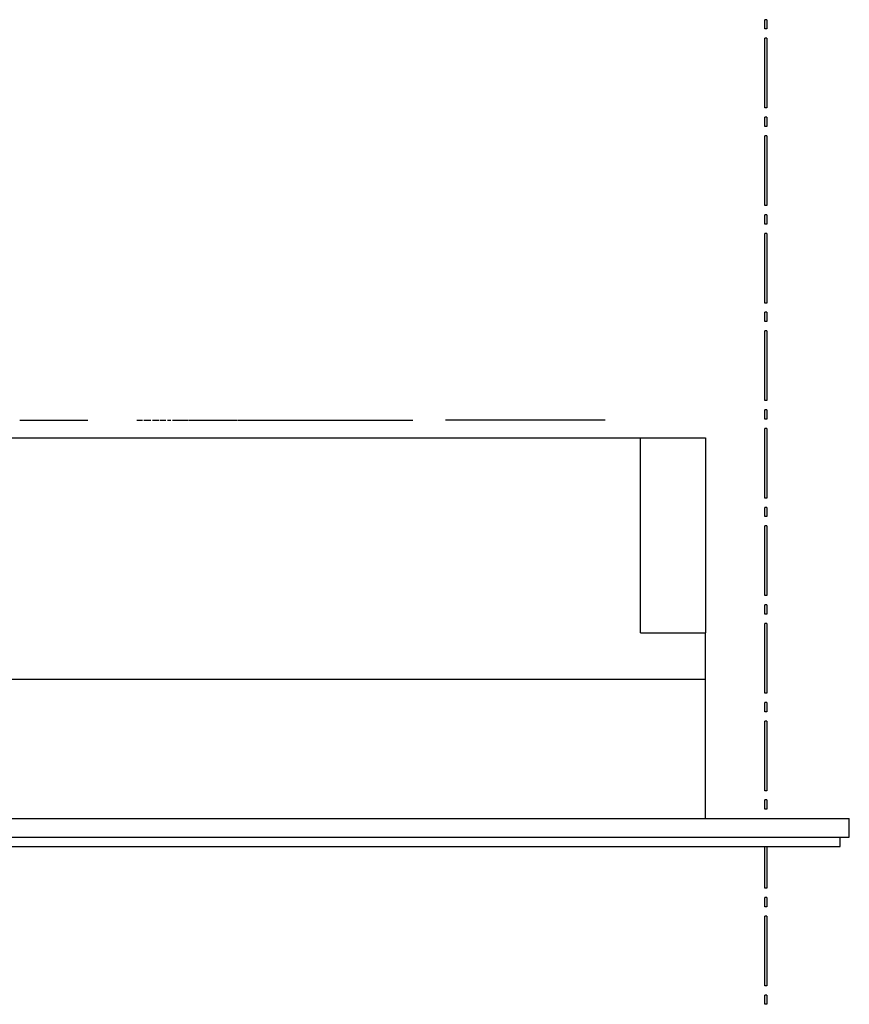
# Model space of a CAD drawing. Units: millimetres. Extents: x -272 to 330, y -227 to 249.
# Drawn here: x -133 to -44, y 28 to 134 of the extents above; entities that cross this region are included whole.
import ezdxf

# ---------------------------------------------------------------- set-up
doc = ezdxf.new("R2010")
doc.units = ezdxf.units.MM
doc.layers.add('Make2D', color=7, linetype='Continuous', true_color=0x000000)

msp = doc.modelspace()

# ---------------------------------------------------------------- linework, layer by layer
at = {"layer": 'Make2D', "color": 18, "lineweight": -3, "true_color": 0x000000}
for p, q in [((-52.6, 133.04), (-52.6, 134.04)), ((-52.4, 134.04), (-52.6, 134.04)), ((-52.4, 134.04), (-52.4, 133.04)), ((-52.4, 133.04), (-52.6, 133.04)), ((-52.6, 124.54), (-52.6, 132.04)), ((-52.4, 132.04), (-52.6, 132.04)), ((-52.4, 132.04), (-52.4, 124.54)), ((-52.4, 124.54), (-52.6, 124.54)), ((-52.6, 122.54), (-52.6, 123.54)), ((-52.4, 123.54), (-52.6, 123.54)), ((-52.4, 123.54), (-52.4, 122.54)), ((-52.4, 122.54), (-52.6, 122.54)), ((-52.6, 114.04), (-52.6, 121.54)), ((-52.4, 121.54), (-52.6, 121.54)), ((-52.4, 121.54), (-52.4, 114.04)), ((-52.4, 114.04), (-52.6, 114.04)), ((-52.6, 112.04), (-52.6, 113.04)), ((-52.4, 113.04), (-52.6, 113.04)), ((-52.4, 113.04), (-52.4, 112.04)), ((-52.4, 112.04), (-52.6, 112.04)), ((-52.6, 103.54), (-52.6, 111.04)), ((-52.4, 111.04), (-52.6, 111.04)), ((-52.4, 111.04), (-52.4, 103.54)), ((-52.4, 103.54), (-52.6, 103.54)), ((-52.6, 101.54), (-52.6, 102.54)), ((-52.4, 102.54), (-52.6, 102.54)), ((-52.4, 102.54), (-52.4, 101.54)), ((-52.4, 101.54), (-52.6, 101.54)), ((-52.6, 93.04), (-52.6, 100.54)), ((-52.4, 100.54), (-52.6, 100.54)), ((-52.4, 100.54), (-52.4, 93.04)), ((-52.4, 93.04), (-52.6, 93.04)), ((-52.6, 91.04), (-52.6, 92.04)), ((-52.4, 92.04), (-52.6, 92.04)), ((-52.4, 92.04), (-52.4, 91.04)), ((-132.847, 90.941), (-132.67, 90.941)), ((-132.67, 90.941), (-132.544, 90.941)), ((-132.544, 90.941), (-132.421, 90.941)), ((-132.421, 90.941), (-132.397, 90.941)), ((-132.397, 90.941), (-132.383, 90.941)), ((-132.383, 90.941), (-132.126, 90.941)), ((-132.126, 90.941), (-132, 90.941)), ((-132, 90.941), (-131.79, 90.941)), ((-131.79, 90.941), (-131.286, 90.941)), ((-131.286, 90.941), (-131.216, 90.941)), ((-131.216, 90.941), (-131.101, 90.941)), ((-131.101, 90.941), (-130.476, 90.941)), ((-130.476, 90.941), (-130.346, 90.941)), ((-130.346, 90.941), (-130.246, 90.941)), ((-130.246, 90.941), (-129.85, 90.941)), ((-129.85, 90.941), (-129.843, 90.941)), ((-129.843, 90.941), (-129.716, 90.941)), ((-129.716, 90.941), (-129.548, 90.941)), ((-129.548, 90.941), (-128.919, 90.941)), ((-128.919, 90.941), (-128.756, 90.941)), ((-128.756, 90.941), (-128.279, 90.941)), ((-128.279, 90.941), (-128.152, 90.941)), ((-128.152, 90.941), (-128.126, 90.941)), ((-128.126, 90.941), (-128.097, 90.941)), ((-128.097, 90.941), (-127.987, 90.941)), ((-127.987, 90.941), (-127.973, 90.941)), ((-127.974, 90.941), (-127.264, 90.941)), ((-127.264, 90.941), (-127.1, 90.941)), ((-127.1, 90.941), (-126.624, 90.941)), ((-126.624, 90.941), (-126.497, 90.941)), ((-126.497, 90.941), (-126.313, 90.941)), ((-126.313, 90.941), (-125.565, 90.941)), ((-125.565, 90.941), (-125.512, 90.941)), ((-120.224, 90.941), (-119.667, 90.941)), ((-119.667, 90.941), (-119.628, 90.941)), ((-119.477, 90.941), (-119.348, 90.941)), ((-119.348, 90.941), (-118.842, 90.941)), ((-118.842, 90.941), (-118.712, 90.941)), ((-118.526, 90.941), (-117.867, 90.941)), ((-117.752, 90.941), (-117.69, 90.941)), ((-117.69, 90.941), (-117.109, 90.941)), ((-116.942, 90.941), (-116.561, 90.941)), ((-116.404, 90.941), (-115.744, 90.941)), ((-115.744, 90.941), (-115.592, 90.941)), ((-115.592, 90.941), (-115.547, 90.941)), ((-115.547, 90.941), (-115.055, 90.941)), ((-115.055, 90.941), (-115.024, 90.941)), ((-115.024, 90.941), (-114.809, 90.941)), ((-114.809, 90.941), (-114.739, 90.941)), ((-114.739, 90.941), (-114.689, 90.941)), ((-114.643, 90.941), (-114.629, 90.941)), ((-114.629, 90.941), (-114.503, 90.941)), ((-114.503, 90.941), (-113.603, 90.941)), ((-113.603, 90.941), (-113.515, 90.941)), ((-113.515, 90.941), (-113.495, 90.941)), ((-113.495, 90.941), (-113.45, 90.941)), ((-113.45, 90.941), (-112.958, 90.941)), ((-112.958, 90.941), (-112.927, 90.941)), ((-112.927, 90.941), (-112.739, 90.941)), ((-112.739, 90.941), (-112.572, 90.941)), ((-112.572, 90.941), (-112.459, 90.941)), ((-112.46, 90.941), (-112.406, 90.941)), ((-112.405, 90.941), (-111.839, 90.941)), ((-111.839, 90.941), (-111.788, 90.941)), ((-111.788, 90.941), (-111.576, 90.941)), ((-111.576, 90.941), (-110.883, 90.941)), ((-110.883, 90.941), (-110.336, 90.941)), ((-110.336, 90.941), (-109.465, 90.941)), ((-109.397, 90.941), (-108.737, 90.941)), ((-108.737, 90.941), (-108.631, 90.941)), ((-108.631, 90.941), (-108.503, 90.941)), ((-108.503, 90.941), (-107.914, 90.941)), ((-107.914, 90.941), (-107.865, 90.941)), ((-107.865, 90.941), (-107.861, 90.941)), ((-107.862, 90.941), (-107.813, 90.941)), ((-107.813, 90.941), (-107.247, 90.941)), ((-107.247, 90.941), (-107.196, 90.941)), ((-107.196, 90.941), (-106.984, 90.941)), ((-106.984, 90.941), (-106.291, 90.941)), ((-106.809, 90.941), (-106.808, 90.941)), ((-106.291, 90.941), (-106.286, 90.941)), ((-106.286, 90.941), (-106.174, 90.941)), ((-106.173, 90.941), (-106.097, 90.941)), ((-106.097, 90.941), (-106.09, 90.941)), ((-106.09, 90.941), (-105.43, 90.941)), ((-105.43, 90.941), (-105.314, 90.941)), ((-105.315, 90.941), (-104.655, 90.941)), ((-104.655, 90.941), (-104.596, 90.941)), ((-104.596, 90.941), (-104.516, 90.941)), ((-104.516, 90.941), (-104.293, 90.941)), ((-104.293, 90.941), (-103.937, 90.941)), ((-103.937, 90.941), (-103.643, 90.941)), ((-103.643, 90.941), (-103.597, 90.941)), ((-103.597, 90.941), (-103.546, 90.941)), ((-103.514, 90.941), (-103.452, 90.941)), ((-103.452, 90.941), (-103.244, 90.941)), ((-103.244, 90.941), (-103.078, 90.941)), ((-103.078, 90.941), (-103.071, 90.941)), ((-103.071, 90.941), (-102.982, 90.941)), ((-102.965, 90.941), (-102.402, 90.941)), ((-102.403, 90.941), (-102.072, 90.941)), ((-102.072, 90.941), (-102.041, 90.941)), ((-102.04, 90.941), (-101.113, 90.941)), ((-101.113, 90.941), (-100.753, 90.941)), ((-100.753, 90.941), (-100.723, 90.941)), ((-100.723, 90.941), (-100.367, 90.941)), ((-100.367, 90.941), (-99.899, 90.941)), ((-99.9, 90.941), (-99.712, 90.941)), ((-99.712, 90.941), (-99.44, 90.941)), ((-99.44, 90.941), (-99.434, 90.941)), ((-99.434, 90.941), (-99.399, 90.941)), ((-99.399, 90.941), (-99.07, 90.941)), ((-99.07, 90.941), (-98.977, 90.941)), ((-98.977, 90.941), (-98.947, 90.941)), ((-98.947, 90.941), (-98.241, 90.941)), ((-98.241, 90.941), (-98.097, 90.941)), ((-98.097, 90.941), (-97.967, 90.941)), ((-97.967, 90.941), (-97.472, 90.941)), ((-97.472, 90.941), (-97.343, 90.941)), ((-97.343, 90.941), (-97.273, 90.941)), ((-97.272, 90.941), (-97.171, 90.941)), ((-97.171, 90.941), (-96.546, 90.941)), ((-96.546, 90.941), (-96.345, 90.941)), ((-96.345, 90.941), (-96.339, 90.941)), ((-96.339, 90.941), (-96.335, 90.941)), ((-96.335, 90.941), (-96.305, 90.941)), ((-96.304, 90.941), (-96.288, 90.941)), ((-96.288, 90.941), (-96.16, 90.941)), ((-96.16, 90.941), (-95.472, 90.941)), ((-95.472, 90.941), (-95.308, 90.941)), ((-95.308, 90.941), (-94.987, 90.941)), ((-94.987, 90.941), (-94.872, 90.941)), ((-94.872, 90.941), (-94.377, 90.941)), ((-94.377, 90.941), (-94.248, 90.941)), ((-94.248, 90.941), (-94.242, 90.941)), ((-94.242, 90.941), (-94.155, 90.941)), ((-94.155, 90.941), (-92.843, 90.941)), ((-92.843, 90.941), (-92.769, 90.941)), ((-92.769, 90.941), (-92.109, 90.941)), ((-92.109, 90.941), (-91.984, 90.941)), ((-91.984, 90.941), (-91.952, 90.941)), ((-91.952, 90.941), (-91.379, 90.941)), ((-91.379, 90.941), (-91.344, 90.941)), ((-91.344, 90.941), (-91.195, 90.941)), ((-91.195, 90.941), (-90.972, 90.941)), ((-90.972, 90.941), (-90.616, 90.941)), ((-90.616, 90.941), (-90.565, 90.941)), ((-90.565, 90.941), (-90.515, 90.941)), ((-86.987, 90.945), (-85.668, 90.945)), ((-85.668, 90.945), (-84.594, 90.945)), ((-84.594, 90.945), (-82.373, 90.945)), ((-82.373, 90.945), (-81.384, 90.945)), ((-81.384, 90.945), (-79.077, 90.945)), ((-79.077, 90.945), (-78.089, 90.945)), ((-78.089, 90.945), (-75.871, 90.945)), ((-75.871, 90.945), (-74.959, 90.945)), ((-74.959, 90.945), (-74.046, 90.945)), ((-74.046, 90.945), (-71.429, 90.945)), ((-71.429, 90.945), (-69.781, 90.945)), ((-52.4, 91.04), (-52.6, 91.04)), ((-180.5, 89.04), (-66, 89.04)), ((-66, 89.04), (-62.5, 89.04)), ((-66, 68.04), (-66, 89.04)), ((-62.5, 89.04), (-59, 89.04)), ((-59, 89.04), (-59, 68.04)), ((-52.6, 82.54), (-52.6, 90.04)), ((-52.4, 90.04), (-52.6, 90.04)), ((-52.4, 90.04), (-52.4, 82.54)), ((-52.4, 82.54), (-52.6, 82.54)), ((-52.6, 80.54), (-52.6, 81.54)), ((-52.4, 81.54), (-52.6, 81.54)), ((-52.4, 81.54), (-52.4, 80.54)), ((-52.4, 80.54), (-52.6, 80.54)), ((-52.6, 72.04), (-52.6, 79.54)), ((-52.4, 79.54), (-52.6, 79.54)), ((-52.4, 79.54), (-52.4, 72.04)), ((-52.4, 72.04), (-52.6, 72.04)), ((-52.6, 70.04), (-52.6, 71.04)), ((-52.4, 71.04), (-52.6, 71.04)), ((-52.4, 71.04), (-52.4, 70.04)), ((-52.4, 70.04), (-52.6, 70.04)), ((-52.6, 61.54), (-52.6, 69.04)), ((-52.4, 69.04), (-52.6, 69.04)), ((-52.4, 69.04), (-52.4, 61.54)), ((-66, 68.04), (-59, 68.04)), ((-59, 63.04), (-59, 68.04)), ((-208, 63.04), (-59, 63.04)), ((-59, 48.04), (-59, 63.04)), ((-52.4, 61.54), (-52.6, 61.54)), ((-52.6, 59.54), (-52.6, 60.54)), ((-52.4, 60.54), (-52.6, 60.54)), ((-52.4, 60.54), (-52.4, 59.54)), ((-52.4, 59.54), (-52.6, 59.54)), ((-52.6, 51.04), (-52.6, 58.54)), ((-52.4, 58.54), (-52.6, 58.54)), ((-52.4, 58.54), (-52.4, 51.04)), ((-52.4, 51.04), (-52.6, 51.04)), ((-52.6, 49.04), (-52.6, 50.04)), ((-52.4, 50.04), (-52.6, 50.04)), ((-52.4, 50.04), (-52.4, 49.04)), ((-52.4, 49.04), (-52.6, 49.04)), ((-221.5, 48.04), (-45.5, 48.04)), ((-45.5, 48.04), (-43.5, 48.04)), ((-43.5, 46.04), (-43.5, 48.04)), ((-221.5, 46.04), (-45.5, 46.04)), ((-45.5, 46.04), (-43.5, 46.04)), ((-44.5, 45.04), (-44.5, 46.04)), ((-221.5, 45.04), (-45.5, 45.04)), ((-52.6, 40.54), (-52.6, 45.04)), ((-52.4, 45.04), (-52.4, 40.54)), ((-45.5, 45.04), (-44.5, 45.04)), ((-52.4, 40.54), (-52.6, 40.54)), ((-52.6, 38.54), (-52.6, 39.54)), ((-52.4, 39.54), (-52.6, 39.54)), ((-52.4, 39.54), (-52.4, 38.54)), ((-52.4, 38.54), (-52.6, 38.54)), ((-52.6, 30.04), (-52.6, 37.54)), ((-52.4, 37.54), (-52.6, 37.54)), ((-52.4, 37.54), (-52.4, 30.04)), ((-52.4, 30.04), (-52.6, 30.04)), ((-52.6, 28.04), (-52.6, 29.04)), ((-52.4, 29.04), (-52.6, 29.04)), ((-52.4, 29.04), (-52.4, 28.04)), ((-52.4, 28.04), (-52.6, 28.04))]:
    msp.add_line(p, q, dxfattribs=at)

doc.saveas('drawing.dxf')
